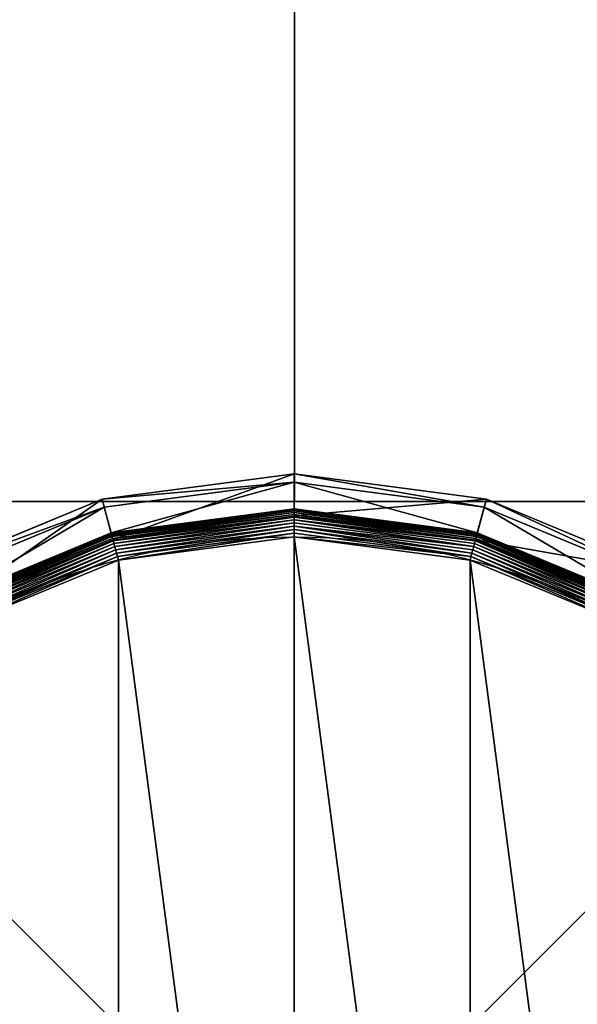
# Model space of a CAD drawing. Extents: x -105 to 495, y -5 to 2395.
# Drawn here: x 455 to 475, y 32 to 67 of the extents above; entities that cross this region are included whole.
import ezdxf

# ---------------------------------------------------------------- set-up
doc = ezdxf.new("R2010")
doc.units = 0
doc.layers.get('0').update_dxf_attribs({"linetype": 'CONTINUOUS'})

# ---------------------------------------------------------------- blocks, each defined once
blk = doc.blocks.new('CUBIT_DESK_LEG_1')
at = {"color": 7}
for p, q in [((0, 0, 26), (50, 0, 26)), ((0, 0, 1040), (50, 0, 1040)), ((0, 0, 29), (50, 0, 29))]:
    blk.add_line(p, q, dxfattribs=at)
mesh = blk.add_polyface(dxfattribs=at)
corners = [(50, 50, 26), (0, 0, 26), (0, 50, 26), (50, 0, 26)]
mesh.append_faces([[corners[k] for k in face] for face in [(0, 1, 2), (1, 0, 3)]], dxfattribs={"vtx0": -1, "color": 7})
mesh = blk.add_polyface(dxfattribs=at)
corners = [(50, 0, 1040), (0, 50, 1040), (0, 0, 1040), (50, 50, 1040)]
mesh.append_faces([[corners[k] for k in face] for face in [(0, 1, 2), (1, 0, 3)]], dxfattribs={"vtx0": -1, "color": 7})
mesh = blk.add_polyface(dxfattribs=at)
corners = [(50, 0, 29), (0, 50, 29), (0, 0, 29), (50, 50, 29)]
mesh.append_faces([[corners[k] for k in face] for face in [(0, 1, 2), (1, 0, 3)]], dxfattribs={"vtx0": -1, "color": 7})
mesh = blk.add_polyface(dxfattribs=at)
corners = [(50, 0, 29), (0, 0, 26), (50, 0, 26), (0, 0, 29)]
mesh.append_faces([[corners[k] for k in face] for face in [(0, 1, 2), (1, 0, 3)]], dxfattribs={"vtx0": -1, "color": 7})
mesh = blk.add_polyface(dxfattribs=at)
corners = [(50, 0, 1040), (0, 0, 29), (50, 0, 29), (0, 0, 1040)]
mesh.append_faces([[corners[k] for k in face] for face in [(0, 1, 2), (1, 0, 3)]], dxfattribs={"vtx0": -1, "color": 7})
blk = doc.blocks.new('GROUP_30')
for p, q in [((236.95, 463, 85.3), (178.44, 455.29, 85.3)), ((236.95, 463, 85.3), (236.95, 460.44, 47.66)), ((295.45, 455.29, 85.3), (236.95, 463, 85.3)), ((236.95, 450.2, 104.26), (236.95, 463, 85.3)), ((179.1, 452.82, 47.66), (236.95, 460.44, 47.66)), ((236.95, 460.44, 47.66), (294.79, 452.82, 47.66)), ((236.95, 452.33, 42.65), (236.95, 460.44, 47.66)), ((178.44, 455.29, 85.3), (123.92, 432.71, 85.3)), ((178.44, 455.29, 85.3), (179.1, 452.82, 47.66)), ((181.75, 442.93, 104.26), (178.44, 455.29, 85.3)), ((292.14, 442.93, 104.26), (295.45, 455.29, 85.3)), ((295.45, 455.29, 85.3), (294.79, 452.82, 47.66)), ((349.97, 432.71, 85.3), (295.45, 455.29, 85.3)), ((125.2, 430.49, 47.66), (179.1, 452.82, 47.66)), ((181.2, 444.99, 42.65), (179.1, 452.82, 47.66)), ((236.95, 452.33, 9.48), (181.2, 444.99, 9.48)), ((236.95, 452.33, 42.65), (181.2, 444.99, 42.65)), ((236.95, 452.33, 9.48), (236.95, 452.26, 8.24)), ((292.69, 444.99, 9.48), (236.95, 452.33, 9.48)), ((236.95, 452.33, 9.48), (236.95, 452.33, 42.65)), ((292.69, 444.99, 42.65), (236.95, 452.33, 42.65)), ((292.69, 444.99, 42.65), (294.79, 452.82, 47.66)), ((294.79, 452.82, 47.66), (348.69, 430.49, 47.66)), ((236.95, 452.26, 8.24), (181.22, 444.92, 8.24)), ((236.95, 452.04, 7.03), (181.28, 444.71, 7.03)), ((236.95, 451.68, 5.85), (181.37, 444.36, 5.85)), ((236.95, 451.19, 4.74), (181.5, 443.89, 4.74)), ((236.95, 450.57, 3.71), (181.66, 443.29, 3.71)), ((181.75, 442.93, 104.26), (236.95, 450.2, 104.26)), ((236.95, 449.83, 2.78), (181.85, 442.58, 2.78)), ((236.95, 452.26, 8.24), (236.95, 452.04, 7.03)), ((292.67, 444.92, 8.24), (236.95, 452.26, 8.24)), ((236.95, 452.04, 7.03), (236.95, 451.68, 5.85)), ((292.62, 444.71, 7.03), (236.95, 452.04, 7.03)), ((236.95, 451.68, 5.85), (236.95, 451.19, 4.74)), ((292.52, 444.36, 5.85), (236.95, 451.68, 5.85)), ((236.95, 451.19, 4.74), (236.95, 450.57, 3.71)), ((292.4, 443.89, 4.74), (236.95, 451.19, 4.74)), ((236.95, 450.57, 3.71), (236.95, 449.83, 2.78)), ((292.24, 443.29, 3.71), (236.95, 450.57, 3.71)), ((236.95, 450.2, 104.26), (292.14, 442.93, 104.26)), ((236.95, 449.83, 2.78), (236.95, 448.99, 1.96)), ((292.05, 442.58, 2.78), (236.95, 449.83, 2.78)), ((236.95, 448.99, 1.96), (182.07, 441.77, 1.96)), ((236.95, 448.07, 1.27), (182.31, 440.87, 1.27)), ((236.95, 447.07, 0.72), (182.56, 439.91, 0.72)), ((291.83, 441.77, 1.96), (236.95, 448.99, 1.96)), ((236.95, 448.99, 1.96), (236.95, 448.07, 1.27)), ((236.95, 448.07, 1.27), (236.95, 447.07, 0.72)), ((291.59, 440.87, 1.27), (236.95, 448.07, 1.27)), ((236.95, 447.07, 0.72), (236.95, 446.01, 0.32)), ((291.33, 439.91, 0.72), (236.95, 447.07, 0.72)), ((181.2, 444.99, 9.48), (129.25, 423.48, 9.48)), ((181.2, 444.99, 42.65), (129.25, 423.48, 42.65)), ((181.22, 444.92, 8.24), (129.29, 423.41, 8.24)), ((181.28, 444.71, 7.03), (129.4, 423.22, 7.03)), ((181.37, 444.36, 5.85), (129.58, 422.91, 5.85)), ((181.5, 443.89, 4.74), (129.83, 422.49, 4.74)), ((181.2, 444.99, 9.48), (181.22, 444.92, 8.24)), ((181.2, 444.99, 9.48), (181.2, 444.99, 42.65)), ((181.22, 444.92, 8.24), (181.28, 444.71, 7.03)), ((181.28, 444.71, 7.03), (181.37, 444.36, 5.85)), ((181.37, 444.36, 5.85), (181.5, 443.89, 4.74)), ((181.5, 443.89, 4.74), (181.66, 443.29, 3.71)), ((236.95, 446.01, 0.32), (182.84, 438.89, 0.32)), ((236.95, 444.92, 0.08), (183.12, 437.83, 0.08)), ((236.95, 446.01, 0.32), (236.95, 444.92, 0.08)), ((291.06, 438.89, 0.32), (236.95, 446.01, 0.32)), ((236.95, 444.92, 0.08), (236.95, 443.8)), ((290.77, 437.83, 0.08), (236.95, 444.92, 0.08)), ((292.4, 443.89, 4.74), (292.24, 443.29, 3.71)), ((292.52, 444.36, 5.85), (292.4, 443.89, 4.74)), ((344.07, 422.49, 4.74), (292.4, 443.89, 4.74)), ((292.62, 444.71, 7.03), (292.52, 444.36, 5.85)), ((344.31, 422.91, 5.85), (292.52, 444.36, 5.85)), ((292.67, 444.92, 8.24), (292.62, 444.71, 7.03)), ((344.49, 423.22, 7.03), (292.62, 444.71, 7.03)), ((292.69, 444.99, 9.48), (292.67, 444.92, 8.24)), ((344.6, 423.41, 8.24), (292.67, 444.92, 8.24)), ((344.64, 423.48, 9.48), (292.69, 444.99, 9.48)), ((292.69, 444.99, 9.48), (292.69, 444.99, 42.65)), ((344.64, 423.48, 42.65), (292.69, 444.99, 42.65)), ((181.66, 443.29, 3.71), (130.14, 421.95, 3.71)), ((130.32, 421.63, 104.26), (181.75, 442.93, 104.26)), ((181.85, 442.58, 2.78), (130.5, 421.31, 2.78)), ((182.07, 441.77, 1.96), (130.92, 420.58, 1.96)), ((182.31, 440.87, 1.27), (131.39, 419.78, 1.27)), ((181.66, 443.29, 3.71), (181.85, 442.58, 2.78)), ((181.85, 442.58, 2.78), (182.07, 441.77, 1.96)), ((182.07, 441.77, 1.96), (182.31, 440.87, 1.27)), ((182.31, 440.87, 1.27), (182.56, 439.91, 0.72)), ((291.59, 440.87, 1.27), (291.33, 439.91, 0.72)), ((291.83, 441.77, 1.96), (291.59, 440.87, 1.27)), ((342.51, 419.78, 1.27), (291.59, 440.87, 1.27)), ((292.05, 442.58, 2.78), (291.83, 441.77, 1.96)), ((342.97, 420.58, 1.96), (291.83, 441.77, 1.96)), ((292.24, 443.29, 3.71), (292.05, 442.58, 2.78)), ((343.39, 421.31, 2.78), (292.05, 442.58, 2.78)), ((292.14, 442.93, 104.26), (343.57, 421.63, 104.26)), ((343.76, 421.95, 3.71), (292.24, 443.29, 3.71)), ((182.56, 439.91, 0.72), (131.89, 418.92, 0.72)), ((182.84, 438.89, 0.32), (132.42, 418, 0.32)), ((183.12, 437.83, 0.08), (132.96, 417.05, 0.08)), ((182.56, 439.91, 0.72), (182.84, 438.89, 0.32)), ((182.84, 438.89, 0.32), (183.12, 437.83, 0.08)), ((183.12, 437.83, 0.08), (183.41, 436.75)), ((290.77, 437.83, 0.08), (290.49, 436.75)), ((291.06, 438.89, 0.32), (290.77, 437.83, 0.08)), ((340.93, 417.05, 0.08), (290.77, 437.83, 0.08)), ((291.33, 439.91, 0.72), (291.06, 438.89, 0.32)), ((341.48, 418, 0.32), (291.06, 438.89, 0.32)), ((342.01, 418.92, 0.72), (291.33, 439.91, 0.72))]:
    blk.add_line(p, q)
blk.add_circle((236.95, 236.95), 206.86)
mesh = blk.add_polyface()
corners = [(178.44, 455.29, 85.3), (236.95, 460.44, 47.66), (179.1, 452.82, 47.66), (236.95, 463, 85.3)]
mesh.append_faces([[corners[k] for k in face] for face in [(0, 1, 2), (1, 0, 3)]], dxfattribs={"vtx0": -1})
mesh = blk.add_polyface()
corners = [(181.75, 442.93, 104.26), (236.95, 463, 85.3), (178.44, 455.29, 85.3), (236.95, 450.2, 104.26)]
mesh.append_faces([[corners[k] for k in face] for face in [(0, 1, 2), (1, 0, 3)]], dxfattribs={"vtx0": -1})
mesh = blk.add_polyface()
corners = [(236.95, 463, 85.3), (294.79, 452.82, 47.66), (236.95, 460.44, 47.66), (295.45, 455.29, 85.3)]
mesh.append_faces([[corners[k] for k in face] for face in [(0, 1, 2), (1, 0, 3)]], dxfattribs={"vtx0": -1})
mesh = blk.add_polyface()
corners = [(236.95, 450.2, 104.26), (295.45, 455.29, 85.3), (236.95, 463, 85.3), (292.14, 442.93, 104.26)]
mesh.append_faces([[corners[k] for k in face] for face in [(0, 1, 2), (1, 0, 3)]], dxfattribs={"vtx0": -1})
mesh = blk.add_polyface()
corners = [(236.95, 460.44, 47.66), (181.2, 444.99, 42.65), (179.1, 452.82, 47.66), (236.95, 452.33, 42.65)]
mesh.append_faces([[corners[k] for k in face] for face in [(0, 1, 2), (1, 0, 3)]], dxfattribs={"vtx0": -1})
mesh = blk.add_polyface()
corners = [(236.95, 460.44, 47.66), (292.69, 444.99, 42.65), (236.95, 452.33, 42.65), (294.79, 452.82, 47.66)]
mesh.append_faces([[corners[k] for k in face] for face in [(0, 1, 2), (1, 0, 3)]], dxfattribs={"vtx0": -1})
mesh = blk.add_polyface()
corners = [(123.92, 432.71, 85.3), (179.1, 452.82, 47.66), (125.2, 430.49, 47.66), (178.44, 455.29, 85.3)]
mesh.append_faces([[corners[k] for k in face] for face in [(0, 1, 2), (1, 0, 3)]], dxfattribs={"vtx0": -1})
mesh = blk.add_polyface()
corners = [(130.32, 421.63, 104.26), (178.44, 455.29, 85.3), (123.92, 432.71, 85.3), (181.75, 442.93, 104.26)]
mesh.append_faces([[corners[k] for k in face] for face in [(0, 1, 2), (1, 0, 3)]], dxfattribs={"vtx0": -1})
mesh = blk.add_polyface()
corners = [(292.14, 442.93, 104.26), (349.97, 432.71, 85.3), (295.45, 455.29, 85.3), (343.57, 421.63, 104.26)]
mesh.append_faces([[corners[k] for k in face] for face in [(0, 1, 2), (1, 0, 3)]], dxfattribs={"vtx0": -1})
mesh = blk.add_polyface()
corners = [(295.45, 455.29, 85.3), (348.69, 430.49, 47.66), (294.79, 452.82, 47.66), (349.97, 432.71, 85.3)]
mesh.append_faces([[corners[k] for k in face] for face in [(0, 1, 2), (1, 0, 3)]], dxfattribs={"vtx0": -1})
mesh = blk.add_polyface()
corners = [(179.1, 452.82, 47.66), (129.25, 423.48, 42.65), (125.2, 430.49, 47.66), (181.2, 444.99, 42.65)]
mesh.append_faces([[corners[k] for k in face] for face in [(0, 1, 2), (1, 0, 3)]], dxfattribs={"vtx0": -1})
mesh = blk.add_polyface()
corners = [(181.2, 444.99, 9.48), (236.95, 452.26, 8.24), (181.22, 444.92, 8.24), (236.95, 452.33, 9.48)]
mesh.append_faces([[corners[k] for k in face] for face in [(0, 1, 2), (1, 0, 3)]], dxfattribs={"vtx0": -1})
mesh = blk.add_polyface()
corners = [(181.2, 444.99, 42.65), (236.95, 452.33, 9.48), (181.2, 444.99, 9.48), (236.95, 452.33, 42.65)]
mesh.append_faces([[corners[k] for k in face] for face in [(0, 1, 2), (1, 0, 3)]], dxfattribs={"vtx0": -1})
mesh = blk.add_polyface()
corners = [(236.95, 452.33, 9.48), (292.67, 444.92, 8.24), (236.95, 452.26, 8.24), (292.69, 444.99, 9.48)]
mesh.append_faces([[corners[k] for k in face] for face in [(0, 1, 2), (1, 0, 3)]], dxfattribs={"vtx0": -1})
mesh = blk.add_polyface()
corners = [(236.95, 452.33, 42.65), (292.69, 444.99, 9.48), (236.95, 452.33, 9.48), (292.69, 444.99, 42.65)]
mesh.append_faces([[corners[k] for k in face] for face in [(0, 1, 2), (1, 0, 3)]], dxfattribs={"vtx0": -1})
mesh = blk.add_polyface()
corners = [(294.79, 452.82, 47.66), (344.64, 423.48, 42.65), (292.69, 444.99, 42.65), (348.69, 430.49, 47.66)]
mesh.append_faces([[corners[k] for k in face] for face in [(0, 1, 2), (1, 0, 3)]], dxfattribs={"vtx0": -1})
mesh = blk.add_polyface()
corners = [(181.22, 444.92, 8.24), (236.95, 452.04, 7.03), (181.28, 444.71, 7.03), (236.95, 452.26, 8.24)]
mesh.append_faces([[corners[k] for k in face] for face in [(0, 1, 2), (1, 0, 3)]], dxfattribs={"vtx0": -1})
mesh = blk.add_polyface()
corners = [(181.28, 444.71, 7.03), (236.95, 451.68, 5.85), (181.37, 444.36, 5.85), (236.95, 452.04, 7.03)]
mesh.append_faces([[corners[k] for k in face] for face in [(0, 1, 2), (1, 0, 3)]], dxfattribs={"vtx0": -1})
mesh = blk.add_polyface()
corners = [(181.37, 444.36, 5.85), (236.95, 451.19, 4.74), (181.5, 443.89, 4.74), (236.95, 451.68, 5.85)]
mesh.append_faces([[corners[k] for k in face] for face in [(0, 1, 2), (1, 0, 3)]], dxfattribs={"vtx0": -1})
mesh = blk.add_polyface()
corners = [(181.5, 443.89, 4.74), (236.95, 450.57, 3.71), (181.66, 443.29, 3.71), (236.95, 451.19, 4.74)]
mesh.append_faces([[corners[k] for k in face] for face in [(0, 1, 2), (1, 0, 3)]], dxfattribs={"vtx0": -1})
mesh = blk.add_polyface()
corners = [(181.66, 443.29, 3.71), (236.95, 449.83, 2.78), (181.85, 442.58, 2.78), (236.95, 450.57, 3.71)]
mesh.append_faces([[corners[k] for k in face] for face in [(0, 1, 2), (1, 0, 3)]], dxfattribs={"vtx0": -1})
mesh = blk.add_polyface()
corners = [(236.95, 449.83, 2.78), (182.07, 441.77, 1.96), (181.85, 442.58, 2.78), (236.95, 448.99, 1.96)]
mesh.append_faces([[corners[k] for k in face] for face in [(0, 1, 2), (1, 0, 3)]], dxfattribs={"vtx0": -1})
mesh = blk.add_polyface()
corners = [(236.95, 452.26, 8.24), (292.62, 444.71, 7.03), (236.95, 452.04, 7.03), (292.67, 444.92, 8.24)]
mesh.append_faces([[corners[k] for k in face] for face in [(0, 1, 2), (1, 0, 3)]], dxfattribs={"vtx0": -1})
mesh = blk.add_polyface()
corners = [(236.95, 452.04, 7.03), (292.52, 444.36, 5.85), (236.95, 451.68, 5.85), (292.62, 444.71, 7.03)]
mesh.append_faces([[corners[k] for k in face] for face in [(0, 1, 2), (1, 0, 3)]], dxfattribs={"vtx0": -1})
mesh = blk.add_polyface()
corners = [(236.95, 451.68, 5.85), (292.4, 443.89, 4.74), (236.95, 451.19, 4.74), (292.52, 444.36, 5.85)]
mesh.append_faces([[corners[k] for k in face] for face in [(0, 1, 2), (1, 0, 3)]], dxfattribs={"vtx0": -1})
mesh = blk.add_polyface()
corners = [(236.95, 451.19, 4.74), (292.24, 443.29, 3.71), (236.95, 450.57, 3.71), (292.4, 443.89, 4.74)]
mesh.append_faces([[corners[k] for k in face] for face in [(0, 1, 2), (1, 0, 3)]], dxfattribs={"vtx0": -1})
mesh = blk.add_polyface()
corners = [(236.95, 450.57, 3.71), (292.05, 442.58, 2.78), (236.95, 449.83, 2.78), (292.24, 443.29, 3.71)]
mesh.append_faces([[corners[k] for k in face] for face in [(0, 1, 2), (1, 0, 3)]], dxfattribs={"vtx0": -1})
mesh = blk.add_polyface()
corners = [(292.05, 442.58, 2.78), (236.95, 448.99, 1.96), (236.95, 449.83, 2.78), (291.83, 441.77, 1.96)]
mesh.append_faces([[corners[k] for k in face] for face in [(0, 1, 2), (1, 0, 3)]], dxfattribs={"vtx0": -1})
mesh = blk.add_polyface()
corners = [(236.95, 448.99, 1.96), (182.31, 440.87, 1.27), (182.07, 441.77, 1.96), (236.95, 448.07, 1.27)]
mesh.append_faces([[corners[k] for k in face] for face in [(0, 1, 2), (1, 0, 3)]], dxfattribs={"vtx0": -1})
mesh = blk.add_polyface()
corners = [(236.95, 448.07, 1.27), (182.56, 439.91, 0.72), (182.31, 440.87, 1.27), (236.95, 447.07, 0.72)]
mesh.append_faces([[corners[k] for k in face] for face in [(0, 1, 2), (1, 0, 3)]], dxfattribs={"vtx0": -1})
mesh = blk.add_polyface()
corners = [(236.95, 447.07, 0.72), (182.84, 438.89, 0.32), (182.56, 439.91, 0.72), (236.95, 446.01, 0.32)]
mesh.append_faces([[corners[k] for k in face] for face in [(0, 1, 2), (1, 0, 3)]], dxfattribs={"vtx0": -1})
mesh = blk.add_polyface()
corners = [(236.95, 448.99, 1.96), (291.59, 440.87, 1.27), (236.95, 448.07, 1.27), (291.83, 441.77, 1.96)]
mesh.append_faces([[corners[k] for k in face] for face in [(0, 1, 2), (1, 0, 3)]], dxfattribs={"vtx0": -1})
mesh = blk.add_polyface()
corners = [(291.59, 440.87, 1.27), (236.95, 447.07, 0.72), (236.95, 448.07, 1.27), (291.33, 439.91, 0.72)]
mesh.append_faces([[corners[k] for k in face] for face in [(0, 1, 2), (1, 0, 3)]], dxfattribs={"vtx0": -1})
mesh = blk.add_polyface()
corners = [(236.95, 447.07, 0.72), (291.06, 438.89, 0.32), (236.95, 446.01, 0.32), (291.33, 439.91, 0.72)]
mesh.append_faces([[corners[k] for k in face] for face in [(0, 1, 2), (1, 0, 3)]], dxfattribs={"vtx0": -1})
mesh = blk.add_polyface()
corners = [(37.14, 290.49), (37.14, 183.41), (30.09, 236.95), (57.81, 133.52), (57.81, 340.37), (90.68, 90.68), (90.68, 383.22), (133.52, 57.81), (133.52, 416.09), (183.41, 37.14), (183.41, 436.75), (236.95, 30.09), (236.95, 443.8), (290.49, 37.14), (290.49, 436.75), (340.37, 57.81), (340.37, 416.09), (383.22, 90.68), (383.22, 383.22), (416.09, 133.52), (416.09, 340.37), (436.75, 183.41), (436.75, 290.49), (443.8, 236.95)]
mesh.append_faces([[corners[k] for k in face] for face in [(0, 1, 2), (21, 22, 23)]], dxfattribs={"vtx0": -1})
mesh.append_faces([[corners[k] for k in face] for face in [(1, 0, 3), (3, 4, 5), (5, 6, 7), (7, 8, 9), (9, 10, 11), (11, 12, 13), (13, 14, 15), (15, 16, 17), (17, 18, 19), (19, 20, 21)]], dxfattribs={"vtx0": -1, "vtx1": -1})
mesh.append_faces([[corners[k] for k in face] for face in [(3, 0, 4), (5, 4, 6), (7, 6, 8), (9, 8, 10), (11, 10, 12), (13, 12, 14), (15, 14, 16), (17, 16, 18), (19, 18, 20), (21, 20, 22)]], dxfattribs={"vtx0": -1, "vtx2": -1})
mesh = blk.add_polyface()
corners = [(129.25, 423.48, 9.48), (181.22, 444.92, 8.24), (129.29, 423.41, 8.24), (181.2, 444.99, 9.48)]
mesh.append_faces([[corners[k] for k in face] for face in [(0, 1, 2), (1, 0, 3)]], dxfattribs={"vtx0": -1})
mesh = blk.add_polyface()
corners = [(129.25, 423.48, 42.65), (181.2, 444.99, 9.48), (129.25, 423.48, 9.48), (181.2, 444.99, 42.65)]
mesh.append_faces([[corners[k] for k in face] for face in [(0, 1, 2), (1, 0, 3)]], dxfattribs={"vtx0": -1})
mesh = blk.add_polyface()
corners = [(129.29, 423.41, 8.24), (181.28, 444.71, 7.03), (129.4, 423.22, 7.03), (181.22, 444.92, 8.24)]
mesh.append_faces([[corners[k] for k in face] for face in [(0, 1, 2), (1, 0, 3)]], dxfattribs={"vtx0": -1})
mesh = blk.add_polyface()
corners = [(129.4, 423.22, 7.03), (181.37, 444.36, 5.85), (129.58, 422.91, 5.85), (181.28, 444.71, 7.03)]
mesh.append_faces([[corners[k] for k in face] for face in [(0, 1, 2), (1, 0, 3)]], dxfattribs={"vtx0": -1})
mesh = blk.add_polyface()
corners = [(129.58, 422.91, 5.85), (181.5, 443.89, 4.74), (129.83, 422.49, 4.74), (181.37, 444.36, 5.85)]
mesh.append_faces([[corners[k] for k in face] for face in [(0, 1, 2), (1, 0, 3)]], dxfattribs={"vtx0": -1})
mesh = blk.add_polyface()
corners = [(129.83, 422.49, 4.74), (181.66, 443.29, 3.71), (130.14, 421.95, 3.71), (181.5, 443.89, 4.74)]
mesh.append_faces([[corners[k] for k in face] for face in [(0, 1, 2), (1, 0, 3)]], dxfattribs={"vtx0": -1})
mesh = blk.add_polyface()
corners = [(236.95, 446.01, 0.32), (183.12, 437.83, 0.08), (182.84, 438.89, 0.32), (236.95, 444.92, 0.08)]
mesh.append_faces([[corners[k] for k in face] for face in [(0, 1, 2), (1, 0, 3)]], dxfattribs={"vtx0": -1})
mesh = blk.add_polyface()
corners = [(236.95, 444.92, 0.08), (183.41, 436.75), (183.12, 437.83, 0.08), (236.95, 443.8)]
mesh.append_faces([[corners[k] for k in face] for face in [(0, 1, 2), (1, 0, 3)]], dxfattribs={"vtx0": -1})
mesh = blk.add_polyface()
corners = [(236.95, 446.01, 0.32), (290.77, 437.83, 0.08), (236.95, 444.92, 0.08), (291.06, 438.89, 0.32)]
mesh.append_faces([[corners[k] for k in face] for face in [(0, 1, 2), (1, 0, 3)]], dxfattribs={"vtx0": -1})
mesh = blk.add_polyface()
corners = [(290.77, 437.83, 0.08), (236.95, 443.8), (236.95, 444.92, 0.08), (290.49, 436.75)]
mesh.append_faces([[corners[k] for k in face] for face in [(0, 1, 2), (1, 0, 3)]], dxfattribs={"vtx0": -1})
mesh = blk.add_polyface()
corners = [(292.4, 443.89, 4.74), (343.76, 421.95, 3.71), (292.24, 443.29, 3.71), (344.07, 422.49, 4.74)]
mesh.append_faces([[corners[k] for k in face] for face in [(0, 1, 2), (1, 0, 3)]], dxfattribs={"vtx0": -1})
mesh = blk.add_polyface()
corners = [(292.52, 444.36, 5.85), (344.07, 422.49, 4.74), (292.4, 443.89, 4.74), (344.31, 422.91, 5.85)]
mesh.append_faces([[corners[k] for k in face] for face in [(0, 1, 2), (1, 0, 3)]], dxfattribs={"vtx0": -1})
mesh = blk.add_polyface()
corners = [(292.62, 444.71, 7.03), (344.31, 422.91, 5.85), (292.52, 444.36, 5.85), (344.49, 423.22, 7.03)]
mesh.append_faces([[corners[k] for k in face] for face in [(0, 1, 2), (1, 0, 3)]], dxfattribs={"vtx0": -1})
mesh = blk.add_polyface()
corners = [(292.67, 444.92, 8.24), (344.49, 423.22, 7.03), (292.62, 444.71, 7.03), (344.6, 423.41, 8.24)]
mesh.append_faces([[corners[k] for k in face] for face in [(0, 1, 2), (1, 0, 3)]], dxfattribs={"vtx0": -1})
mesh = blk.add_polyface()
corners = [(292.69, 444.99, 9.48), (344.6, 423.41, 8.24), (292.67, 444.92, 8.24), (344.64, 423.48, 9.48)]
mesh.append_faces([[corners[k] for k in face] for face in [(0, 1, 2), (1, 0, 3)]], dxfattribs={"vtx0": -1})
mesh = blk.add_polyface()
corners = [(292.69, 444.99, 42.65), (344.64, 423.48, 9.48), (292.69, 444.99, 9.48), (344.64, 423.48, 42.65)]
mesh.append_faces([[corners[k] for k in face] for face in [(0, 1, 2), (1, 0, 3)]], dxfattribs={"vtx0": -1})
mesh = blk.add_polyface()
corners = [(130.14, 421.95, 3.71), (181.85, 442.58, 2.78), (130.5, 421.31, 2.78), (181.66, 443.29, 3.71)]
mesh.append_faces([[corners[k] for k in face] for face in [(0, 1, 2), (1, 0, 3)]], dxfattribs={"vtx0": -1})
mesh = blk.add_polyface()
corners = [(181.85, 442.58, 2.78), (130.92, 420.58, 1.96), (130.5, 421.31, 2.78), (182.07, 441.77, 1.96)]
mesh.append_faces([[corners[k] for k in face] for face in [(0, 1, 2), (1, 0, 3)]], dxfattribs={"vtx0": -1})
mesh = blk.add_polyface()
corners = [(182.07, 441.77, 1.96), (131.39, 419.78, 1.27), (130.92, 420.58, 1.96), (182.31, 440.87, 1.27)]
mesh.append_faces([[corners[k] for k in face] for face in [(0, 1, 2), (1, 0, 3)]], dxfattribs={"vtx0": -1})
mesh = blk.add_polyface()
corners = [(182.31, 440.87, 1.27), (131.89, 418.92, 0.72), (131.39, 419.78, 1.27), (182.56, 439.91, 0.72)]
mesh.append_faces([[corners[k] for k in face] for face in [(0, 1, 2), (1, 0, 3)]], dxfattribs={"vtx0": -1})
mesh = blk.add_polyface()
corners = [(291.59, 440.87, 1.27), (342.01, 418.92, 0.72), (291.33, 439.91, 0.72), (342.51, 419.78, 1.27)]
mesh.append_faces([[corners[k] for k in face] for face in [(0, 1, 2), (1, 0, 3)]], dxfattribs={"vtx0": -1})
mesh = blk.add_polyface()
corners = [(291.83, 441.77, 1.96), (342.51, 419.78, 1.27), (291.59, 440.87, 1.27), (342.97, 420.58, 1.96)]
mesh.append_faces([[corners[k] for k in face] for face in [(0, 1, 2), (1, 0, 3)]], dxfattribs={"vtx0": -1})
mesh = blk.add_polyface()
corners = [(292.05, 442.58, 2.78), (342.97, 420.58, 1.96), (291.83, 441.77, 1.96), (343.39, 421.31, 2.78)]
mesh.append_faces([[corners[k] for k in face] for face in [(0, 1, 2), (1, 0, 3)]], dxfattribs={"vtx0": -1})
mesh = blk.add_polyface()
corners = [(292.24, 443.29, 3.71), (343.39, 421.31, 2.78), (292.05, 442.58, 2.78), (343.76, 421.95, 3.71)]
mesh.append_faces([[corners[k] for k in face] for face in [(0, 1, 2), (1, 0, 3)]], dxfattribs={"vtx0": -1})
mesh = blk.add_polyface()
corners = [(182.56, 439.91, 0.72), (132.42, 418, 0.32), (131.89, 418.92, 0.72), (182.84, 438.89, 0.32)]
mesh.append_faces([[corners[k] for k in face] for face in [(0, 1, 2), (1, 0, 3)]], dxfattribs={"vtx0": -1})
mesh = blk.add_polyface()
corners = [(182.84, 438.89, 0.32), (132.96, 417.05, 0.08), (132.42, 418, 0.32), (183.12, 437.83, 0.08)]
mesh.append_faces([[corners[k] for k in face] for face in [(0, 1, 2), (1, 0, 3)]], dxfattribs={"vtx0": -1})
mesh = blk.add_polyface()
corners = [(183.12, 437.83, 0.08), (133.52, 416.09), (132.96, 417.05, 0.08), (183.41, 436.75)]
mesh.append_faces([[corners[k] for k in face] for face in [(0, 1, 2), (1, 0, 3)]], dxfattribs={"vtx0": -1})
mesh = blk.add_polyface()
corners = [(290.77, 437.83, 0.08), (340.37, 416.09), (290.49, 436.75), (340.93, 417.05, 0.08)]
mesh.append_faces([[corners[k] for k in face] for face in [(0, 1, 2), (1, 0, 3)]], dxfattribs={"vtx0": -1})
mesh = blk.add_polyface()
corners = [(291.06, 438.89, 0.32), (340.93, 417.05, 0.08), (290.77, 437.83, 0.08), (341.48, 418, 0.32)]
mesh.append_faces([[corners[k] for k in face] for face in [(0, 1, 2), (1, 0, 3)]], dxfattribs={"vtx0": -1})
mesh = blk.add_polyface()
corners = [(291.33, 439.91, 0.72), (341.48, 418, 0.32), (291.06, 438.89, 0.32), (342.01, 418.92, 0.72)]
mesh.append_faces([[corners[k] for k in face] for face in [(0, 1, 2), (1, 0, 3)]], dxfattribs={"vtx0": -1})
blk = doc.blocks.new('CUBIT_DESK_LEG_SIDE_1')
at = {"xscale": 0.1172318578272598, "yscale": 0.1172318578272322, "zscale": 0.1055086720445332, "rotation": 179.9999999999461}
blk.add_blockref('GROUP_30', (352.79, 53.285, 15), dxfattribs=at)
blk.add_blockref('CUBIT_DESK_LEG_1', (300, 0))
blk.add_blockref('CUBIT_DESK_LEG_1', (300, 0))
blk = doc.blocks.new('CUBIT_1090_DESK_LEG_CONNEC')
at = {"color": 7}
for p, q in [((0, 1690, 50), (25, 1690, 50)), ((25, 1690), (0, 1690)), ((25, 500, 50), (25, 1690, 50)), ((25, 500), (25, 1690)), ((25, 1690, 50), (25, 1690))]:
    blk.add_line(p, q, dxfattribs=at)
mesh = blk.add_polyface(dxfattribs=at)
corners = [(25, 500, 50), (0, 1690, 50), (0, 500, 50), (25, 1690, 50)]
mesh.append_faces([[corners[k] for k in face] for face in [(0, 1, 2), (1, 0, 3)]], dxfattribs={"vtx0": -1, "color": 7})
mesh = blk.add_polyface(dxfattribs=at)
corners = [(0, 1690), (25, 500), (0, 500), (25, 1690)]
mesh.append_faces([[corners[k] for k in face] for face in [(0, 1, 2), (1, 0, 3)]], dxfattribs={"vtx0": -1, "color": 7})
mesh = blk.add_polyface(dxfattribs=at)
corners = [(0, 1690, 50), (25, 1690), (0, 1690), (25, 1690, 50)]
mesh.append_faces([[corners[k] for k in face] for face in [(0, 1, 2), (1, 0, 3)]], dxfattribs={"vtx0": -1, "color": 7})
mesh = blk.add_polyface(dxfattribs=at)
corners = [(25, 1690), (25, 500, 50), (25, 500), (25, 1690, 50)]
mesh.append_faces([[corners[k] for k in face] for face in [(0, 1, 2), (1, 0, 3)]], dxfattribs={"vtx0": -1, "color": 7})
blk = doc.blocks.new('CUBIT_1800_DESK_LEG_SET_2')
blk.add_blockref('CUBIT_DESK_LEG_SIDE_1', (5, 1135))
at = {"yscale": 0.9243697478991658, "rotation": 360}
blk.add_blockref('CUBIT_1090_DESK_LEG_CONNEC', (305, -427.185, 990), dxfattribs=at)
blk = doc.blocks.new('CUBIT_1800_DESK_TOP')
at = {"color": 7}
mesh = blk.add_polyface(dxfattribs=at)
corners = [(300, 1800), (900, -600), (300, -600), (900, 1800)]
mesh.append_faces([[corners[k] for k in face] for face in [(0, 1, 2), (1, 0, 3)]], dxfattribs={"vtx0": -1, "color": 7})
mesh = blk.add_polyface(dxfattribs=at)
corners = [(900, -600, 25), (300, 1800, 25), (300, -600, 25), (900, 1800, 25)]
mesh.append_faces([[corners[k] for k in face] for face in [(0, 1, 2), (1, 0, 3)]], dxfattribs={"vtx0": -1, "color": 7})

msp = doc.modelspace()

# ---------------------------------------------------------------- block references
at = {"color": 7, "rotation": 180}
for name, p in [('CUBIT_1800_DESK_TOP', (795, 1795, 1025)), ('CUBIT_1800_DESK_LEG_SET_2', (795, 1185, -15))]:
    msp.add_blockref(name, p, dxfattribs=at)

doc.saveas('drawing.dxf')
